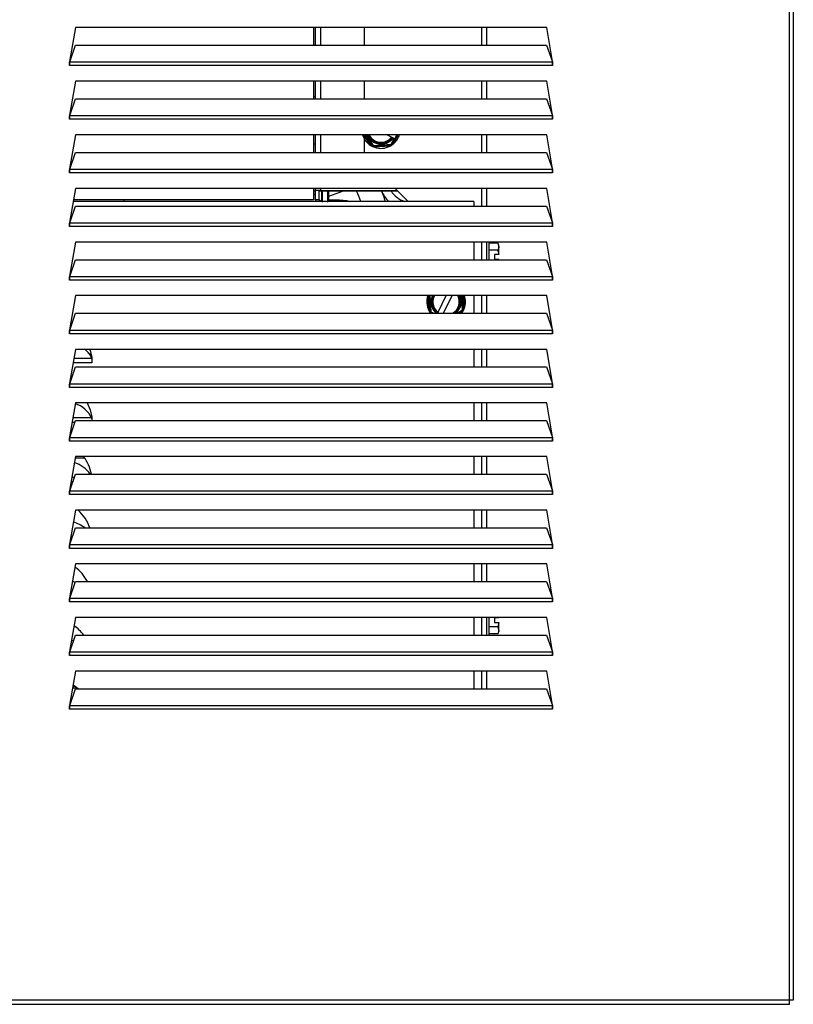
# Model space of a CAD drawing. Units: inches. Extents: x 4.5 to 43, y 6.7 to 61.9.
# Drawn here: x 34.8 to 43, y 6.7 to 17.1 of the extents above; entities that cross this region are included whole.
import ezdxf

# ---------------------------------------------------------------- set-up
doc = ezdxf.new("R2010")
doc.units = ezdxf.units.IN
doc.header["$MEASUREMENT"] = 0

# ---------------------------------------------------------------- blocks, each defined once
blk = doc.blocks.new('FRONT')
at = {"color": 7, "linetype": 'Continuous', "lineweight": 25}
for p, q in [((38.409, 20.389), (38.409, 0)), ((38.454, 20.389), (38.454, 0)), ((30.848, 10.307), (30.784, 9.947)), ((35.841, 10.307), (30.848, 10.307)), ((33.37, 10.307), (33.37, 10.12)), ((33.39, 10.12), (33.39, 10.307)), ((33.446, 10.12), (33.446, 10.307)), ((33.911, 10.12), (33.911, 10.307)), ((35.15, 10.307), (35.15, 10.12)), ((35.205, 10.12), (35.205, 10.307)), ((35.904, 9.947), (35.841, 10.307)), ((30.786, 9.943), (30.849, 10.12)), ((30.849, 10.12), (35.84, 10.12)), ((35.84, 10.12), (35.903, 9.943)), ((30.784, 9.947), (30.784, 9.903)), ((30.786, 9.943), (35.903, 9.943)), ((35.904, 9.903), (35.904, 9.947)), ((35.904, 9.903), (30.784, 9.903)), ((30.848, 9.739), (30.784, 9.378)), ((35.841, 9.739), (30.848, 9.739)), ((33.37, 9.739), (33.37, 9.551)), ((33.39, 9.551), (33.39, 9.739)), ((33.446, 9.551), (33.446, 9.739)), ((33.911, 9.551), (33.911, 9.739)), ((35.15, 9.739), (35.15, 9.551)), ((35.205, 9.551), (35.205, 9.739)), ((35.904, 9.378), (35.841, 9.739)), ((30.786, 9.374), (30.849, 9.551)), ((30.849, 9.551), (35.84, 9.551)), ((33.37, 9.575), (33.39, 9.575)), ((35.84, 9.551), (35.903, 9.374)), ((30.784, 9.378), (30.784, 9.335)), ((35.904, 9.335), (30.784, 9.335)), ((30.786, 9.374), (35.903, 9.374)), ((35.904, 9.335), (35.904, 9.378)), ((30.848, 9.17), (30.784, 8.81)), ((35.841, 9.17), (30.848, 9.17)), ((33.37, 9.17), (33.37, 8.983)), ((33.39, 8.983), (33.39, 9.17)), ((33.446, 8.983), (33.446, 9.17)), ((33.976, 9.057), (33.9, 9.17)), ((33.911, 8.983), (33.911, 9.123)), ((33.996, 9.047), (33.912, 9.17)), ((33.924, 9.17), (34.001, 9.057)), ((34.197, 9.146), (34.147, 9.17)), ((34.194, 9.071), (34.221, 9.126)), ((34.197, 9.146), (34.233, 9.129)), ((34.231, 9.124), (34.2, 9.061)), ((34.21, 9.131), (34.221, 9.126)), ((34.264, 9.17), (34.218, 9.074)), ((34.233, 9.129), (34.231, 9.124)), ((34.253, 9.17), (34.233, 9.129)), ((35.15, 9.17), (35.15, 8.983)), ((35.205, 8.983), (35.205, 9.17)), ((35.904, 8.81), (35.841, 9.17)), ((30.786, 8.806), (30.849, 8.983)), ((30.849, 8.983), (35.84, 8.983)), ((33.37, 9.075), (33.39, 9.075)), ((34.2, 9.061), (33.996, 9.047)), ((33.996, 9.047), (34.001, 9.057)), ((34.001, 9.057), (34.194, 9.071)), ((34.181, 9.05), (34.016, 9.038)), ((34.2, 9.061), (34.194, 9.071)), ((35.84, 8.983), (35.903, 8.806)), ((30.784, 8.81), (30.784, 8.766)), ((35.904, 8.766), (30.784, 8.766)), ((30.786, 8.806), (35.903, 8.806)), ((35.904, 8.766), (35.904, 8.81)), ((30.848, 8.602), (30.784, 8.241)), ((35.841, 8.602), (30.848, 8.602)), ((33.37, 8.602), (33.37, 8.481)), ((33.37, 8.575), (33.39, 8.575)), ((33.39, 8.581), (33.39, 8.602)), ((33.446, 8.581), (33.39, 8.581)), ((33.39, 8.481), (33.39, 8.581)), ((33.43, 8.481), (33.43, 8.581)), ((33.43, 8.575), (34.012, 8.575)), ((33.446, 8.581), (33.446, 8.602)), ((33.446, 8.581), (34.256, 8.581)), ((33.454, 8.575), (33.454, 8.463)), ((33.52, 8.575), (33.52, 8.463)), ((33.533, 8.521), (33.688, 8.575)), ((33.533, 8.463), (33.533, 8.575)), ((33.533, 8.463), (33.533, 8.575)), ((34.012, 8.581), (34.012, 8.575)), ((34.012, 8.575), (34.262, 8.575)), ((34.373, 8.463), (34.235, 8.602)), ((35.15, 8.602), (35.15, 8.415)), ((35.205, 8.415), (35.205, 8.602)), ((35.904, 8.241), (35.841, 8.602)), ((35.07, 8.463), (30.824, 8.463)), ((33.37, 8.481), (30.827, 8.481)), ((31.364, 8.463), (31.364, 8.481)), ((33.43, 8.481), (33.39, 8.481)), ((33.39, 8.481), (33.39, 8.463)), ((33.43, 8.481), (33.43, 8.463)), ((33.533, 8.481), (33.644, 8.481)), ((35.07, 8.463), (35.07, 8.415)), ((30.786, 8.237), (30.849, 8.415)), ((30.849, 8.415), (35.84, 8.415)), ((35.84, 8.415), (35.903, 8.237)), ((30.784, 8.241), (30.784, 8.198)), ((35.904, 8.198), (30.784, 8.198)), ((30.786, 8.237), (35.903, 8.237)), ((35.904, 8.198), (35.904, 8.241)), ((30.848, 8.033), (30.784, 7.673)), ((35.841, 8.033), (30.848, 8.033)), ((35.07, 8.033), (35.07, 7.846)), ((35.15, 8.033), (35.15, 7.846)), ((35.205, 7.846), (35.205, 8.033)), ((35.23, 7.846), (35.23, 8.033)), ((35.322, 8.02), (35.23, 8.02)), ((35.322, 7.948), (35.23, 7.948)), ((35.333, 8.001), (35.322, 8.02)), ((35.322, 8.02), (35.333, 7.984)), ((35.333, 7.984), (35.333, 8.001)), ((35.333, 7.9), (35.333, 7.984)), ((35.904, 7.673), (35.841, 8.033)), ((30.786, 7.669), (30.849, 7.846)), ((30.849, 7.846), (35.84, 7.846)), ((35.288, 7.9), (35.288, 7.851)), ((35.332, 7.9), (35.288, 7.9)), ((35.288, 7.851), (35.332, 7.851)), ((35.332, 7.9), (35.333, 7.9)), ((35.333, 7.851), (35.332, 7.851)), ((35.333, 7.846), (35.333, 7.851)), ((35.84, 7.846), (35.903, 7.669)), ((30.784, 7.673), (30.784, 7.629)), ((35.904, 7.629), (30.784, 7.629)), ((30.786, 7.669), (35.903, 7.669)), ((35.904, 7.629), (35.904, 7.673)), ((30.848, 7.465), (30.784, 7.104)), ((35.841, 7.465), (30.848, 7.465)), ((34.594, 7.306), (34.583, 7.465)), ((34.605, 7.287), (34.593, 7.465)), ((34.604, 7.465), (34.614, 7.294)), ((34.69, 7.29), (34.776, 7.465)), ((34.838, 7.465), (34.745, 7.278)), ((34.949, 7.315), (34.939, 7.465)), ((34.949, 7.465), (34.959, 7.31)), ((34.959, 7.465), (34.968, 7.33)), ((35.07, 7.465), (35.07, 7.278)), ((35.15, 7.465), (35.15, 7.278)), ((35.205, 7.278), (35.205, 7.465)), ((35.904, 7.104), (35.841, 7.465)), ((34.893, 7.278), (34.949, 7.315)), ((34.959, 7.31), (34.911, 7.278)), ((34.949, 7.315), (34.959, 7.31)), ((30.786, 7.1), (30.849, 7.278)), ((30.849, 7.278), (35.84, 7.278)), ((34.605, 7.287), (34.614, 7.294)), ((34.624, 7.278), (34.605, 7.287)), ((34.614, 7.294), (34.647, 7.278)), ((34.69, 7.29), (34.684, 7.278)), ((34.948, 7.291), (34.929, 7.278)), ((34.948, 7.291), (34.939, 7.278)), ((35.84, 7.278), (35.903, 7.1)), ((30.784, 7.104), (30.784, 7.061)), ((30.786, 7.1), (35.903, 7.1)), ((30.791, 7.141), (30.799, 7.136)), ((35.904, 7.061), (35.904, 7.104)), ((35.904, 7.061), (30.784, 7.061)), ((30.848, 6.896), (30.784, 6.536)), ((35.841, 6.896), (30.848, 6.896)), ((35.07, 6.896), (35.07, 6.709)), ((35.15, 6.896), (35.15, 6.709)), ((35.205, 6.709), (35.205, 6.896)), ((35.904, 6.536), (35.841, 6.896)), ((31.019, 6.799), (30.831, 6.799)), ((31.011, 6.843), (30.983, 6.854)), ((31.02, 6.808), (31.02, 6.752)), ((30.786, 6.532), (30.849, 6.709)), ((31.02, 6.752), (30.823, 6.752)), ((30.849, 6.709), (35.84, 6.709)), ((35.84, 6.709), (35.903, 6.532)), ((30.784, 6.536), (30.784, 6.492)), ((35.904, 6.492), (30.784, 6.492)), ((30.786, 6.532), (35.903, 6.532)), ((35.904, 6.492), (35.904, 6.536)), ((30.848, 6.328), (30.784, 5.968)), ((35.841, 6.328), (30.848, 6.328)), ((35.07, 6.328), (35.07, 6.141)), ((35.15, 6.328), (35.15, 6.141)), ((35.205, 6.141), (35.205, 6.328)), ((35.904, 5.968), (35.841, 6.328)), ((31.019, 6.169), (30.82, 6.169)), ((31.02, 6.178), (31.02, 6.141)), ((30.786, 5.963), (30.849, 6.141)), ((30.842, 6.122), (30.812, 6.122)), ((30.849, 6.141), (35.84, 6.141)), ((35.84, 6.141), (35.903, 5.963)), ((30.784, 5.968), (30.784, 5.924)), ((30.786, 5.963), (35.903, 5.963)), ((35.904, 5.924), (35.904, 5.968)), ((35.904, 5.924), (30.784, 5.924)), ((30.848, 5.76), (30.784, 5.399)), ((30.947, 5.741), (30.845, 5.741)), ((35.841, 5.76), (30.848, 5.76)), ((35.07, 5.76), (35.07, 5.572)), ((35.15, 5.76), (35.15, 5.572)), ((35.205, 5.572), (35.205, 5.76)), ((35.904, 5.399), (35.841, 5.76)), ((30.786, 5.395), (30.849, 5.572)), ((30.837, 5.539), (30.809, 5.539)), ((30.849, 5.572), (35.84, 5.572)), ((35.84, 5.572), (35.903, 5.395)), ((30.82, 5.492), (30.801, 5.492)), ((30.784, 5.399), (30.784, 5.356)), ((35.904, 5.356), (30.784, 5.356)), ((30.786, 5.395), (35.903, 5.395)), ((35.904, 5.356), (35.904, 5.399)), ((30.848, 5.191), (30.784, 4.831)), ((35.841, 5.191), (30.848, 5.191)), ((35.07, 5.191), (35.07, 5.004)), ((35.15, 5.191), (35.15, 5.004)), ((35.205, 5.004), (35.205, 5.191)), ((35.904, 4.831), (35.841, 5.191)), ((30.786, 4.826), (30.849, 5.004)), ((30.815, 4.909), (30.798, 4.909)), ((30.849, 5.004), (35.84, 5.004)), ((35.84, 5.004), (35.903, 4.826)), ((30.784, 4.831), (30.784, 4.787)), ((30.786, 4.826), (35.903, 4.826)), ((30.799, 4.862), (30.79, 4.862)), ((35.904, 4.787), (35.904, 4.831)), ((35.904, 4.787), (30.784, 4.787)), ((30.848, 4.623), (30.784, 4.262)), ((35.841, 4.623), (30.848, 4.623)), ((35.07, 4.623), (35.07, 4.435)), ((35.15, 4.623), (35.15, 4.435)), ((35.205, 4.435), (35.205, 4.623)), ((35.904, 4.262), (35.841, 4.623)), ((30.786, 4.258), (30.849, 4.435)), ((30.816, 4.44), (30.846, 4.429)), ((30.849, 4.435), (35.84, 4.435)), ((35.84, 4.435), (35.903, 4.258)), ((30.793, 4.279), (30.787, 4.279)), ((30.784, 4.262), (30.784, 4.219)), ((35.904, 4.219), (30.784, 4.219)), ((30.786, 4.258), (35.903, 4.258)), ((35.904, 4.219), (35.904, 4.262)), ((30.848, 4.054), (30.784, 3.694)), ((35.841, 4.054), (30.848, 4.054)), ((35.07, 4.054), (35.07, 3.867)), ((35.15, 4.054), (35.15, 3.867)), ((35.205, 3.867), (35.205, 4.054)), ((35.23, 3.867), (35.23, 4.054)), ((35.288, 4.05), (35.288, 4.001)), ((35.332, 4.05), (35.288, 4.05)), ((35.288, 4.001), (35.332, 4.001)), ((35.332, 4.001), (35.322, 3.954)), ((35.332, 4.05), (35.333, 4.05)), ((35.333, 4.001), (35.332, 4.001)), ((35.333, 4.05), (35.333, 4.054)), ((35.333, 3.918), (35.333, 4.001)), ((35.904, 3.694), (35.841, 4.054)), ((30.786, 3.69), (30.849, 3.867)), ((30.849, 3.867), (35.84, 3.867)), ((35.322, 3.954), (35.23, 3.954)), ((35.322, 3.882), (35.23, 3.882)), ((35.322, 3.954), (35.333, 3.918)), ((35.322, 3.882), (35.333, 3.901)), ((35.333, 3.901), (35.333, 3.918)), ((35.84, 3.867), (35.903, 3.69)), ((30.784, 3.694), (30.784, 3.65)), ((30.786, 3.69), (35.903, 3.69)), ((35.904, 3.65), (35.904, 3.694)), ((35.904, 3.65), (30.784, 3.65)), ((30.848, 3.486), (30.784, 3.125)), ((35.841, 3.486), (30.848, 3.486)), ((35.07, 3.486), (35.07, 3.299)), ((35.15, 3.486), (35.15, 3.299)), ((35.205, 3.299), (35.205, 3.486)), ((35.904, 3.125), (35.841, 3.486)), ((30.786, 3.121), (30.849, 3.299)), ((30.817, 3.308), (30.868, 3.308)), ((30.849, 3.324), (30.819, 3.324)), ((30.83, 3.337), (30.822, 3.338)), ((30.849, 3.299), (35.84, 3.299)), ((35.84, 3.299), (35.903, 3.121)), ((30.784, 3.125), (30.784, 3.082)), ((35.904, 3.082), (30.784, 3.082)), ((30.786, 3.121), (35.903, 3.121)), ((35.904, 3.082), (35.904, 3.125)), ((38.409, 0), (0, 0)), ((38.409, -0.046), (0, -0.046)), ((38.409, 0), (38.409, -0.046)), ((38.454, 0), (38.409, 0))]:
    blk.add_line(p, q, dxfattribs=at)
at = {"color": 7, "linetype": 'Continuous', "lineweight": 25, "flags": 128}
for points in [[(33.644, 8.481), (33.723, 8.474), (33.767, 8.463)], [(31, 6.896), (31.003, 6.885), (31.02, 6.808)], [(30.973, 6.328), (31.003, 6.255), (31.02, 6.178)], [(30.806, 3.813), (30.807, 3.813), (30.827, 3.806)], [(30.823, 3.342), (30.875, 3.302), (30.879, 3.299)], [(30.795, 3.186), (30.807, 3.183), (30.808, 3.182)]]:
    blk.add_lwpolyline(points, dxfattribs=at)
at = {"color": 7, "linetype": 'Continuous', "lineweight": 25}
for centre, radius, start, end in [((34.085, 9.231), 0.205, 197.2477, 237.8592), ((34.085, 9.231), 0.16, 202.3272, 321.3128), ((34.085, 9.231), 0.15, 203.905, 321.573), ((34.085, 9.231), 0.14, 205.7323, 322.7091), ((34.085, 9.231), 0.15, 321.573, 322.3571), ((34.085, 9.231), 0.205, 310.2155, 342.7523), ((34.085, 9.231), 0.205, 250.2155, 297.8592), ((34.43, 8.731), 0.375, 204.5823, 225.5068), ((34.43, 8.731), 0.285, 213.2425, 250.0507), ((34.775, 7.401), 0.205, 161.8428, 207.4862), ((34.775, 7.401), 0.16, 156.4674, 230.9398), ((34.775, 7.401), 0.15, 154.7931, 231.2001), ((34.775, 7.401), 0.14, 152.8508, 232.3362), ((34.775, 7.401), 0.14, 298.2594, 27.1492), ((34.775, 7.401), 0.15, 304.7052, 25.2069), ((34.775, 7.401), 0.16, 309.5822, 23.5326), ((34.775, 7.401), 0.205, 339.8425, 18.1572), ((34.775, 7.401), 0.15, 231.2001, 231.9841), ((30.827, 6.728), 0.205, 20.3154, 55.3686), ((30.767, 6.053), 0.277, 24.7367, 73.4169), ((30.584, 5.492), 0.44, 10.4884, 37.4078), ((30.749, 5.395), 0.311, 34.9325, 73.7678), ((30.584, 4.862), 0.44, 18.78, 48.3641), ((30.693, 4.66), 0.427, 53.5172, 71.8261), ((30.584, 4.232), 0.44, 27.5055, 54.0905), ((30.584, 3.602), 0.44, 36.9941, 55.6281)]:
    blk.add_arc(centre, radius, start, end, dxfattribs=at)
for centre, major_axis, ratio, start_param, end_param in [((34.222, 9.129), (0.00899, -0.00438), 0.286745, 4.712389, 6.283185), ((33.465, 8.455), (0, 0.25), 0.017454, 1.07109, 1.562067), ((33.512, 8.455), (0, 0.25), 0.034919, 4.721126, 5.212103), ((33.264, 8.65), (-0.19, 0.19), 0.004363, 3.98829, 4.121812), ((33.264, 8.65), (-0.19, 0.19), 0.004363, 3.314536, 3.653082)]:
    blk.add_ellipse(centre, major_axis=major_axis, ratio=ratio, start_param=start_param, end_param=end_param, dxfattribs=at)
for points in [[(30.784, 9.903), (30.785, 9.907), (30.785, 9.915), (30.785, 9.926), (30.786, 9.936), (30.786, 9.94), (30.786, 9.943)], [(35.903, 9.943), (35.903, 9.94), (35.903, 9.936), (35.904, 9.926), (35.904, 9.915), (35.904, 9.907), (35.904, 9.903)], [(30.784, 9.335), (30.785, 9.339), (30.785, 9.347), (30.785, 9.358), (30.786, 9.367), (30.786, 9.372), (30.786, 9.374)], [(35.903, 9.374), (35.903, 9.372), (35.903, 9.367), (35.904, 9.358), (35.904, 9.347), (35.904, 9.339), (35.904, 9.335)], [(30.784, 8.766), (30.785, 8.77), (30.785, 8.778), (30.785, 8.789), (30.786, 8.799), (30.786, 8.803), (30.786, 8.806)], [(35.903, 8.806), (35.903, 8.803), (35.903, 8.799), (35.904, 8.789), (35.904, 8.778), (35.904, 8.77), (35.904, 8.766)], [(30.784, 8.198), (30.785, 8.202), (30.785, 8.21), (30.785, 8.221), (30.786, 8.23), (30.786, 8.235), (30.786, 8.237)], [(35.903, 8.237), (35.903, 8.235), (35.903, 8.23), (35.904, 8.221), (35.904, 8.21), (35.904, 8.202), (35.904, 8.198)], [(30.784, 7.629), (30.785, 7.633), (30.785, 7.641), (30.785, 7.652), (30.786, 7.662), (30.786, 7.666), (30.786, 7.669)], [(35.903, 7.669), (35.903, 7.666), (35.903, 7.662), (35.904, 7.652), (35.904, 7.641), (35.904, 7.633), (35.904, 7.629)], [(30.784, 7.061), (30.785, 7.065), (30.785, 7.073), (30.785, 7.084), (30.786, 7.094), (30.786, 7.098), (30.786, 7.1)], [(35.903, 7.1), (35.903, 7.098), (35.903, 7.094), (35.904, 7.084), (35.904, 7.073), (35.904, 7.065), (35.904, 7.061)], [(31.019, 6.799), (31.019, 6.796), (31.019, 6.791), (31.02, 6.779), (31.02, 6.766), (31.02, 6.757), (31.02, 6.752)], [(30.784, 6.492), (30.785, 6.496), (30.785, 6.504), (30.785, 6.515), (30.786, 6.525), (30.786, 6.53), (30.786, 6.532)], [(35.903, 6.532), (35.903, 6.53), (35.903, 6.525), (35.904, 6.515), (35.904, 6.504), (35.904, 6.496), (35.904, 6.492)], [(30.784, 5.924), (30.785, 5.928), (30.785, 5.936), (30.785, 5.947), (30.786, 5.957), (30.786, 5.961), (30.786, 5.963)], [(35.903, 5.963), (35.903, 5.961), (35.903, 5.957), (35.904, 5.947), (35.904, 5.936), (35.904, 5.928), (35.904, 5.924)], [(30.784, 5.356), (30.785, 5.359), (30.785, 5.367), (30.785, 5.379), (30.786, 5.388), (30.786, 5.393), (30.786, 5.395)], [(35.903, 5.395), (35.903, 5.393), (35.903, 5.388), (35.904, 5.379), (35.904, 5.367), (35.904, 5.359), (35.904, 5.356)], [(30.784, 4.787), (30.785, 4.791), (30.785, 4.799), (30.785, 4.81), (30.786, 4.82), (30.786, 4.824), (30.786, 4.826)], [(35.903, 4.826), (35.903, 4.824), (35.903, 4.82), (35.904, 4.81), (35.904, 4.799), (35.904, 4.791), (35.904, 4.787)], [(30.784, 4.219), (30.785, 4.223), (30.785, 4.231), (30.785, 4.242), (30.786, 4.251), (30.786, 4.256), (30.786, 4.258)], [(35.903, 4.258), (35.903, 4.256), (35.903, 4.251), (35.904, 4.242), (35.904, 4.231), (35.904, 4.223), (35.904, 4.219)], [(30.784, 3.65), (30.785, 3.654), (30.785, 3.662), (30.785, 3.673), (30.786, 3.683), (30.786, 3.687), (30.786, 3.69)], [(35.903, 3.69), (35.903, 3.687), (35.903, 3.683), (35.904, 3.673), (35.904, 3.662), (35.904, 3.654), (35.904, 3.65)], [(30.784, 3.082), (30.785, 3.086), (30.785, 3.094), (30.785, 3.105), (30.786, 3.114), (30.786, 3.119), (30.786, 3.121)], [(35.903, 3.121), (35.903, 3.119), (35.903, 3.114), (35.904, 3.105), (35.904, 3.094), (35.904, 3.086), (35.904, 3.082)]]:
    blk.add_open_spline(points, degree=3, dxfattribs=at)
for points, knots in [([(34.197, 9.146), (34.197, 9.146), (34.199, 9.145), (34.201, 9.144), (34.203, 9.142), (34.204, 9.141), (34.205, 9.14), (34.204, 9.139), (34.204, 9.139)], [0, 0, 0, 0, 0.099882, 0.313169, 0.516086, 0.716379, 0.921164, 1, 1, 1, 1]), ([(34.21, 9.131), (34.21, 9.131), (34.209, 9.132), (34.206, 9.133), (34.204, 9.135), (34.203, 9.136), (34.203, 9.137), (34.203, 9.138), (34.203, 9.138)], [0, 0, 0, 0, 0.078605, 0.291336, 0.495849, 0.694673, 0.896395, 1, 1, 1, 1]), ([(33.976, 9.057), (33.98, 9.055), (33.986, 9.052), (33.992, 9.049), (33.994, 9.047), (33.996, 9.047), (33.996, 9.047), (33.996, 9.047)], [0, 0, 0, 0, 0.49212, 0.722247, 0.848433, 0.931603, 1, 1, 1, 1]), ([(33.996, 9.047), (33.996, 9.047), (33.996, 9.047), (33.996, 9.047), (33.997, 9.046), (34, 9.045), (34.006, 9.042), (34.012, 9.04), (34.016, 9.038)], [0, 0, 0, 0, 0.008456, 0.075349, 0.175574, 0.274914, 0.516728, 1, 1, 1, 1]), ([(34.181, 9.05), (34.185, 9.052), (34.191, 9.055), (34.196, 9.059), (34.199, 9.06), (34.2, 9.061), (34.2, 9.061), (34.2, 9.061)], [0, 0, 0, 0, 0.49212, 0.722247, 0.848433, 0.931603, 1, 1, 1, 1]), ([(34.2, 9.061), (34.2, 9.061), (34.2, 9.061), (34.201, 9.061), (34.202, 9.062), (34.204, 9.064), (34.21, 9.068), (34.215, 9.072), (34.218, 9.074)], [0, 0, 0, 0, 0.008456, 0.075349, 0.175574, 0.274914, 0.516728, 1, 1, 1, 1]), ([(33.823, 8.575), (33.839, 8.54), (33.855, 8.503), (33.868, 8.465), (33.868, 8.463)], [0, 0, 0, 0, 0.96563, 1, 1, 1, 1]), ([(34.131, 8.463), (34.125, 8.484), (34.114, 8.522), (34.099, 8.558), (34.092, 8.575)], [0, 0, 0, 0, 0.542614, 1, 1, 1, 1]), ([(35.333, 7.984), (35.333, 7.983), (35.333, 7.971), (35.328, 7.959), (35.322, 7.948)], [0, 0, 0, 0, 0.070165, 1, 1, 1, 1]), ([(35.322, 7.948), (35.324, 7.942), (35.328, 7.926), (35.331, 7.91), (35.332, 7.9)], [0, 0, 0, 0, 0.386847, 1, 1, 1, 1]), ([(34.594, 7.306), (34.596, 7.303), (34.599, 7.297), (34.602, 7.291), (34.604, 7.289), (34.605, 7.288), (34.605, 7.287), (34.605, 7.287)], [0, 0, 0, 0, 0.49212, 0.722247, 0.848433, 0.931603, 1, 1, 1, 1]), ([(34.948, 7.291), (34.95, 7.294), (34.953, 7.299), (34.957, 7.305), (34.958, 7.308), (34.959, 7.31), (34.959, 7.31), (34.959, 7.31), (34.959, 7.31)], [0, 0, 0, 0, 0.408232, 0.679829, 0.82342, 0.913556, 0.979004, 1, 1, 1, 1]), ([(34.959, 7.31), (34.959, 7.31), (34.959, 7.31), (34.96, 7.311), (34.96, 7.313), (34.962, 7.315), (34.964, 7.321), (34.966, 7.326), (34.968, 7.33)], [0, 0, 0, 0, 0.037888, 0.124789, 0.210896, 0.364316, 0.516986, 1, 1, 1, 1]), ([(34.605, 7.287), (34.605, 7.287), (34.605, 7.287), (34.605, 7.287), (34.606, 7.286), (34.608, 7.283), (34.609, 7.281), (34.611, 7.278), (34.612, 7.278)], [0, 0, 0, 0, 0.013926, 0.124097, 0.289161, 0.452768, 0.851023, 1, 1, 1, 1]), ([(34.675, 7.278), (34.675, 7.278), (34.676, 7.279), (34.677, 7.281), (34.679, 7.283), (34.68, 7.284), (34.681, 7.284), (34.681, 7.284), (34.681, 7.284)], [0, 0, 0, 0, 0.013794, 0.241489, 0.460387, 0.673196, 0.889107, 1, 1, 1, 1]), ([(34.69, 7.29), (34.69, 7.29), (34.689, 7.288), (34.688, 7.286), (34.686, 7.284), (34.684, 7.283), (34.684, 7.283), (34.683, 7.283), (34.683, 7.283)], [0, 0, 0, 0, 0.099882, 0.313169, 0.516086, 0.716379, 0.921164, 1, 1, 1, 1]), ([(31.019, 6.169), (31.019, 6.166), (31.019, 6.161), (31.02, 6.151), (31.02, 6.144), (31.02, 6.141)], [0, 0, 0, 0, 0.379368, 0.758736, 1, 1, 1, 1]), ([(35.333, 3.918), (35.333, 3.917), (35.333, 3.905), (35.328, 3.893), (35.322, 3.882)], [0, 0, 0, 0, 0.070165, 1, 1, 1, 1])]:
    blk.add_open_spline(points, degree=3, knots=knots, dxfattribs=at)

msp = doc.modelspace()

# ---------------------------------------------------------------- block references
msp.add_blockref('FRONT', (4.566, 6.755))

doc.saveas('drawing.dxf')
